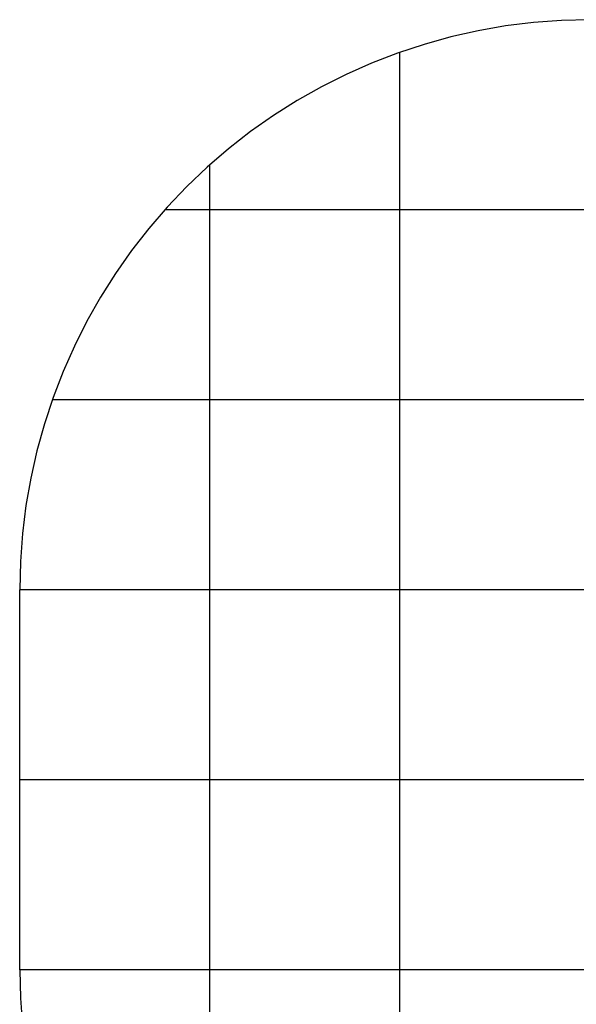
# Model space of a CAD drawing. Extents: x -30.2 to 30.2, y -25.9 to 25.9.
# Drawn here: x -30.2 to -15.5, y 0 to 25.9 of the extents above; entities that cross this region are included whole.
import ezdxf

# ---------------------------------------------------------------- set-up
doc = ezdxf.new("R2010")
doc.units = 0
for name, pattern in [('NEW_LINE100', [0]), ('NEW_LINE101', [0]), ('NEW_LINE102', [0]), ('NEW_LINE103', [0]), ('NEW_LINE104', [0]), ('NEW_LINE105', [0]), ('NEW_LINE106', [0]), ('NEW_LINE107', [0]), ('NEW_LINE108', [0]), ('NEW_LINE109', [0]), ('NEW_LINE110', [0]), ('NEW_LINE111', [0]), ('NEW_LINE112', [0]), ('NEW_LINE113', [0]), ('NEW_LINE114', [0]), ('NEW_LINE115', [0]), ('NEW_LINE116', [0]), ('NEW_LINE117', [0]), ('NEW_LINE118', [0]), ('NEW_LINE119', [0]), ('NEW_LINE121', [0]), ('NEW_LINE122', [0]), ('NEW_LINE123', [0]), ('NEW_LINE124', [0]), ('NEW_LINE125', [0]), ('NEW_LINE126', [0]), ('NEW_LINE127', [0]), ('NEW_LINE47', [0]), ('NEW_LINE48', [0]), ('NEW_LINE49', [0]), ('NEW_LINE50', [0]), ('NEW_LINE51', [0]), ('NEW_LINE52', [0]), ('NEW_LINE53', [0]), ('NEW_LINE54', [0]), ('NEW_LINE55', [0]), ('NEW_LINE56', [0]), ('NEW_LINE57', [0]), ('NEW_LINE58', [0]), ('NEW_LINE59', [0]), ('NEW_LINE60', [0]), ('NEW_LINE61', [0]), ('NEW_LINE62', [0]), ('NEW_LINE63', [0]), ('NEW_LINE64', [0]), ('NEW_LINE65', [0]), ('NEW_LINE66', [0]), ('NEW_LINE67', [0]), ('NEW_LINE68', [0]), ('NEW_LINE69', [0]), ('NEW_LINE72', [0]), ('NEW_LINE73', [0]), ('NEW_LINE98', [0]), ('NEW_LINE99', [0])]:
    doc.linetypes.add(name, pattern=pattern)
doc.layers.get('0').update_dxf_attribs({"linetype": 'CONTINUOUS'})

msp = doc.modelspace()

# ---------------------------------------------------------------- linework, layer by layer
at = {"color": 0, "linetype": 'NEW_LINE73'}
msp.add_lwpolyline([(-15.1578, 25.9086), (-15.9014, 25.8901), (-16.6402, 25.8351), (-17.3727, 25.744), (-18.0977, 25.6176), (-18.8138, 25.456), (-19.5202, 25.2601), (-20.2153, 25.0301), (-20.898, 24.7667), (-21.5669, 24.4701), (-22.221, 24.1413), (-22.8589, 23.7804), (-23.4797, 23.3883), (-24.0816, 22.965), (-24.664, 22.5115), (-25.2252, 22.028), (-25.7644, 21.5152), (-25.7644, 21.5152), (-26.2772, 20.976), (-26.7607, 20.4148), (-27.2142, 19.8324), (-27.6375, 19.2305), (-28.0296, 18.6097), (-28.3905, 17.9718), (-28.7193, 17.3177), (-29.0159, 16.6488), (-29.2793, 15.9661), (-29.5093, 15.271), (-29.7052, 14.5646), (-29.8668, 13.8485), (-29.9932, 13.1235), (-30.0843, 12.391), (-30.1393, 11.6522), (-30.1578, 10.9086)], dxfattribs=at)
at = {"color": 0}
for points in [[(-20.1578, 25.0508), (-20.1578, 25.0508)], [(-20.1578, -13.2335), (-20.1578, 25.0508)], [(-20.1578, -13.2335), (-20.1578, 25.0508)], [(-20.1578, -13.2335), (-20.1578, 25.0508)], [(-20.1578, -13.2335), (-20.1578, 25.0508)], [(-20.1578, -13.2335), (-20.1578, 25.0508)], [(-20.1578, -13.2335), (-20.1578, 25.0508)], [(-20.1578, -13.2335), (-20.1578, 25.0508)], [(-20.1578, -13.2335), (-20.1578, 25.0508)], [(-20.1578, -13.2335), (-20.1578, 25.0508)], [(-20.1578, -13.2335), (-20.1578, 25.0508)], [(-20.1578, -13.2335), (-20.1578, 25.0508)], [(-20.1578, -13.2335), (-20.1578, 25.0508)], [(-20.1578, -13.2335), (-20.1578, 25.0508)], [(-20.1578, -13.2335), (-20.1578, 25.0508)], [(-20.1578, -13.2335), (-20.1578, 25.0508)], [(-20.1578, -13.2335), (-20.1578, 25.0508)], [(-20.1578, -13.2335), (-20.1578, 25.0508)], [(-20.1578, -13.2335), (-20.1578, 25.0508)], [(-20.1578, -13.2335), (-20.1578, 25.0508)], [(-20.1578, -13.2335), (-20.1578, 25.0508)], [(-20.1578, -13.2335), (-20.1578, 25.0508)], [(-25.1578, 22.089), (-25.1578, 22.089)], [(-25.1578, -10.2718), (-25.1578, 22.089)], [(-25.1578, -10.2718), (-25.1578, 22.089)], [(-25.1578, -10.2718), (-25.1578, 22.089)], [(-25.1578, -10.2718), (-25.1578, 22.089)], [(-25.1578, -10.2718), (-25.1578, 22.089)], [(-25.1578, -10.2718), (-25.1578, 22.089)], [(-25.1578, -10.2718), (-25.1578, 22.089)], [(-25.1578, -10.2718), (-25.1578, 22.089)], [(-25.1578, -10.2718), (-25.1578, 22.089)], [(-25.1578, -10.2718), (-25.1578, 22.089)], [(-25.1578, -10.2718), (-25.1578, 22.089)], [(-25.1578, -10.2718), (-25.1578, 22.089)], [(-25.1578, -10.2718), (-25.1578, 22.089)], [(-25.1578, -10.2718), (-25.1578, 22.089)], [(-25.1578, -10.2718), (-25.1578, 22.089)], [(-25.1578, -10.2718), (-25.1578, 22.089)], [(-25.1578, -10.2718), (-25.1578, 22.089)], [(-25.1578, -10.2718), (-25.1578, 22.089)], [(-25.1578, -10.2718), (-25.1578, 22.089)], [(-25.1578, -10.2718), (-25.1578, 22.089)], [(-25.1578, -10.2718), (-25.1578, 22.089)], [(-30.1578, 0.9086), (-30.1578, 0.9086)], [(-30.1578, 0.9086), (-30.1578, 0.9086)], [(-30.1578, 0.9086), (-30.1578, 0.9086)], [(-30.1578, 0.9086), (-30.1578, 0.9086)], [(-30.1578, 0.9086), (-30.1578, 0.9086)], [(-30.1578, 0.9086), (-30.1578, 0.9086)], [(-30.1578, 0.9086), (-30.1578, 0.9086)], [(-30.1578, 0.9086), (-30.1578, 0.9086)], [(-30.1578, 0.9086), (-30.1578, 0.9086)], [(-30.1578, 0.9086), (-30.1578, 0.9086)], [(-30.1578, 0.9086), (-30.1578, 0.9086)], [(-30.1578, 0.9086), (-30.1578, 0.9086)], [(-30.1578, 0.9086), (-30.1578, 0.9086)], [(-30.1578, 0.9086), (-30.1578, 0.9086)], [(-30.1578, 0.9086), (-30.1578, 0.9086)], [(-30.1578, 0.9086), (-30.1578, 0.9086)], [(-30.1578, 0.9086), (-30.1578, 0.9086)], [(-30.1578, 0.9086), (-30.1578, 0.9086)], [(-30.1578, 0.9086), (-30.1578, 0.9086)], [(-30.1578, 0.9086), (-30.1578, 0.9086)], [(-30.1578, 0.9086), (-30.1578, 0.9086)], [(-30.1578, 0.9086), (-30.1578, 0.9086)], [(-30.1578, 0.9086), (-30.1578, 0.9086)]]:
    msp.add_lwpolyline(points, dxfattribs=at)
at = {"color": 0, "linetype": 'NEW_LINE98'}
msp.add_lwpolyline([(-26.3382, 20.9086), (-26.3382, 20.9086)], dxfattribs=at)
at = {"color": 0, "linetype": 'NEW_LINE99'}
msp.add_lwpolyline([(16.0225, 20.9086), (-26.3382, 20.9086)], dxfattribs=at)
at = {"color": 0, "linetype": 'NEW_LINE100'}
msp.add_lwpolyline([(16.0225, 20.9086), (-26.3382, 20.9086)], dxfattribs=at)
at = {"color": 0, "linetype": 'NEW_LINE101'}
msp.add_lwpolyline([(16.0225, 20.9086), (-26.3382, 20.9086)], dxfattribs=at)
at = {"color": 0, "linetype": 'NEW_LINE102'}
msp.add_lwpolyline([(16.0225, 20.9086), (-26.3382, 20.9086)], dxfattribs=at)
at = {"color": 0, "linetype": 'NEW_LINE103'}
msp.add_lwpolyline([(16.0225, 20.9086), (-26.3382, 20.9086)], dxfattribs=at)
at = {"color": 0, "linetype": 'NEW_LINE104'}
msp.add_lwpolyline([(16.0225, 20.9086), (-26.3382, 20.9086)], dxfattribs=at)
at = {"color": 0, "linetype": 'NEW_LINE105'}
msp.add_lwpolyline([(16.0225, 20.9086), (-26.3382, 20.9086)], dxfattribs=at)
at = {"color": 0, "linetype": 'NEW_LINE106'}
msp.add_lwpolyline([(16.0225, 20.9086), (-26.3382, 20.9086)], dxfattribs=at)
at = {"color": 0, "linetype": 'NEW_LINE107'}
msp.add_lwpolyline([(16.0225, 20.9086), (-26.3382, 20.9086)], dxfattribs=at)
at = {"color": 0, "linetype": 'NEW_LINE108'}
msp.add_lwpolyline([(16.0225, 20.9086), (-26.3382, 20.9086)], dxfattribs=at)
at = {"color": 0, "linetype": 'NEW_LINE109'}
msp.add_lwpolyline([(16.0225, 20.9086), (-26.3382, 20.9086)], dxfattribs=at)
at = {"color": 0, "linetype": 'NEW_LINE110'}
msp.add_lwpolyline([(16.0225, 20.9086), (-26.3382, 20.9086)], dxfattribs=at)
at = {"color": 0, "linetype": 'NEW_LINE111'}
msp.add_lwpolyline([(16.0225, 20.9086), (-26.3382, 20.9086)], dxfattribs=at)
at = {"color": 0, "linetype": 'NEW_LINE112'}
msp.add_lwpolyline([(16.0225, 20.9086), (-26.3382, 20.9086)], dxfattribs=at)
at = {"color": 0, "linetype": 'NEW_LINE113'}
msp.add_lwpolyline([(16.0225, 20.9086), (-26.3382, 20.9086)], dxfattribs=at)
at = {"color": 0, "linetype": 'NEW_LINE114'}
msp.add_lwpolyline([(16.0225, 20.9086), (-26.3382, 20.9086)], dxfattribs=at)
at = {"color": 0, "linetype": 'NEW_LINE115'}
msp.add_lwpolyline([(16.0225, 20.9086), (-26.3382, 20.9086)], dxfattribs=at)
at = {"color": 0, "linetype": 'NEW_LINE116'}
msp.add_lwpolyline([(16.0225, 20.9086), (-26.3382, 20.9086)], dxfattribs=at)
at = {"color": 0, "linetype": 'NEW_LINE117'}
msp.add_lwpolyline([(16.0225, 20.9086), (-26.3382, 20.9086)], dxfattribs=at)
at = {"color": 0, "linetype": 'NEW_LINE118'}
msp.add_lwpolyline([(16.0225, 20.9086), (-26.3382, 20.9086)], dxfattribs=at)
at = {"color": 0, "linetype": 'NEW_LINE119'}
msp.add_lwpolyline([(16.0225, 20.9086), (-26.3382, 20.9086)], dxfattribs=at)
at = {"color": 0, "linetype": 'NEW_LINE121'}
msp.add_lwpolyline([(-29.3, 15.9086), (-29.3, 15.9086)], dxfattribs=at)
at = {"color": 0, "linetype": 'NEW_LINE122'}
msp.add_lwpolyline([(18.9843, 15.9086), (-29.3, 15.9086)], dxfattribs=at)
at = {"color": 0, "linetype": 'NEW_LINE123'}
msp.add_lwpolyline([(18.9843, 15.9086), (-29.3, 15.9086)], dxfattribs=at)
at = {"color": 0, "linetype": 'NEW_LINE124'}
msp.add_lwpolyline([(18.9843, 15.9086), (-29.3, 15.9086)], dxfattribs=at)
at = {"color": 0, "linetype": 'NEW_LINE125'}
msp.add_lwpolyline([(18.9843, 15.9086), (-29.3, 15.9086)], dxfattribs=at)
at = {"color": 0, "linetype": 'NEW_LINE126'}
msp.add_lwpolyline([(18.9843, 15.9086), (-29.3, 15.9086)], dxfattribs=at)
at = {"color": 0, "linetype": 'NEW_LINE127'}
msp.add_lwpolyline([(18.9843, 15.9086), (-29.3, 15.9086)], dxfattribs=at)
at = {"color": 0, "linetype": ''}
for points in [[(18.9843, 15.9086), (-29.3, 15.9086)], [(18.9843, 15.9086), (-29.3, 15.9086)], [(18.9843, 15.9086), (-29.3, 15.9086)], [(18.9843, 15.9086), (-29.3, 15.9086)], [(18.9843, 15.9086), (-29.3, 15.9086)], [(18.9843, 15.9086), (-29.3, 15.9086)], [(18.9843, 15.9086), (-29.3, 15.9086)], [(18.9843, 15.9086), (-29.3, 15.9086)], [(18.9843, 15.9086), (-29.3, 15.9086)], [(18.9843, 15.9086), (-29.3, 15.9086)], [(18.9843, 15.9086), (-29.3, 15.9086)], [(18.9843, 15.9086), (-29.3, 15.9086)], [(18.9843, 15.9086), (-29.3, 15.9086)], [(18.9843, 15.9086), (-29.3, 15.9086)], [(18.9843, 15.9086), (-29.3, 15.9086)], [(-30.1578, 10.9086), (-30.1578, 10.9086)], [(19.8422, 10.9086), (-30.1578, 10.9086)], [(19.8422, 10.9086), (-30.1578, 10.9086)], [(19.8422, 10.9086), (-30.1578, 10.9086)], [(19.8422, 10.9086), (-30.1578, 10.9086)], [(19.8422, 10.9086), (-30.1578, 10.9086)], [(19.8422, 10.9086), (-30.1578, 10.9086)], [(19.8422, 10.9086), (-30.1578, 10.9086)], [(19.8422, 10.9086), (-30.1578, 10.9086)], [(19.8422, 10.9086), (-30.1578, 10.9086)], [(19.8422, 10.9086), (-30.1578, 10.9086)], [(19.8422, 10.9086), (-30.1578, 10.9086)], [(19.8422, 10.9086), (-30.1578, 10.9086)], [(19.8422, 10.9086), (-30.1578, 10.9086)], [(19.8422, 10.9086), (-30.1578, 10.9086)], [(19.8422, 10.9086), (-30.1578, 10.9086)], [(19.8422, 10.9086), (-30.1578, 10.9086)], [(19.8422, 10.9086), (-30.1578, 10.9086)], [(19.8422, 10.9086), (-30.1578, 10.9086)], [(19.8422, 10.9086), (-30.1578, 10.9086)], [(19.8422, 10.9086), (-30.1578, 10.9086)], [(19.8422, 10.9086), (-30.1578, 10.9086)], [(-30.1578, 5.9086), (-30.1578, 5.9086)], [(19.8422, 5.9086), (-30.1578, 5.9086)], [(19.8422, 5.9086), (-30.1578, 5.9086)], [(19.8422, 5.9086), (-30.1578, 5.9086)], [(19.8422, 5.9086), (-30.1578, 5.9086)], [(19.8422, 5.9086), (-30.1578, 5.9086)], [(19.8422, 5.9086), (-30.1578, 5.9086)], [(19.8422, 5.9086), (-30.1578, 5.9086)], [(19.8422, 5.9086), (-30.1578, 5.9086)], [(19.8422, 5.9086), (-30.1578, 5.9086)], [(19.8422, 5.9086), (-30.1578, 5.9086)], [(19.8422, 5.9086), (-30.1578, 5.9086)], [(19.8422, 5.9086), (-30.1578, 5.9086)], [(19.8422, 5.9086), (-30.1578, 5.9086)], [(19.8422, 5.9086), (-30.1578, 5.9086)], [(19.8422, 5.9086), (-30.1578, 5.9086)], [(19.8422, 5.9086), (-30.1578, 5.9086)], [(19.8422, 5.9086), (-30.1578, 5.9086)], [(19.8422, 5.9086), (-30.1578, 5.9086)], [(19.8422, 5.9086), (-30.1578, 5.9086)], [(19.8422, 5.9086), (-30.1578, 5.9086)], [(19.8422, 5.9086), (-30.1578, 5.9086)], [(-30.1578, 0.9086), (-30.1578, 0.9086)], [(19.8422, 0.9086), (-30.1578, 0.9086)], [(19.8422, 0.9086), (-30.1578, 0.9086)], [(19.8422, 0.9086), (-30.1578, 0.9086)], [(19.8422, 0.9086), (-30.1578, 0.9086)], [(19.8422, 0.9086), (-30.1578, 0.9086)], [(19.8422, 0.9086), (-30.1578, 0.9086)], [(19.8422, 0.9086), (-30.1578, 0.9086)], [(19.8422, 0.9086), (-30.1578, 0.9086)], [(19.8422, 0.9086), (-30.1578, 0.9086)], [(19.8422, 0.9086), (-30.1578, 0.9086)], [(19.8422, 0.9086), (-30.1578, 0.9086)], [(19.8422, 0.9086), (-30.1578, 0.9086)], [(19.8422, 0.9086), (-30.1578, 0.9086)], [(19.8422, 0.9086), (-30.1578, 0.9086)], [(19.8422, 0.9086), (-30.1578, 0.9086)], [(19.8422, 0.9086), (-30.1578, 0.9086)], [(19.8422, 0.9086), (-30.1578, 0.9086)], [(19.8422, 0.9086), (-30.1578, 0.9086)], [(19.8422, 0.9086), (-30.1578, 0.9086)], [(19.8422, 0.9086), (-30.1578, 0.9086)], [(19.8422, 0.9086), (-30.1578, 0.9086)]]:
    msp.add_lwpolyline(points, dxfattribs=at)
at = {"color": 0, "linetype": 'NEW_LINE48'}
msp.add_lwpolyline([(-30.1578, 10.9086), (-30.1578, 10.9086)], dxfattribs=at)
at = {"color": 0, "linetype": 'NEW_LINE49'}
msp.add_lwpolyline([(-30.1578, 0.9086), (-30.1578, 10.9086)], dxfattribs=at)
at = {"color": 0, "linetype": 'NEW_LINE50'}
msp.add_lwpolyline([(-30.1578, 0.9086), (-30.1578, 10.9086)], dxfattribs=at)
at = {"color": 0, "linetype": 'NEW_LINE51'}
msp.add_lwpolyline([(-30.1578, 0.9086), (-30.1578, 10.9086)], dxfattribs=at)
at = {"color": 0, "linetype": 'NEW_LINE52'}
msp.add_lwpolyline([(-30.1578, 0.9086), (-30.1578, 10.9086)], dxfattribs=at)
at = {"color": 0, "linetype": 'NEW_LINE53'}
msp.add_lwpolyline([(-30.1578, 0.9086), (-30.1578, 10.9086)], dxfattribs=at)
at = {"color": 0, "linetype": 'NEW_LINE54'}
msp.add_lwpolyline([(-30.1578, 0.9086), (-30.1578, 10.9086)], dxfattribs=at)
at = {"color": 0, "linetype": 'NEW_LINE55'}
msp.add_lwpolyline([(-30.1578, 0.9086), (-30.1578, 10.9086)], dxfattribs=at)
at = {"color": 0, "linetype": 'NEW_LINE56'}
msp.add_lwpolyline([(-30.1578, 0.9086), (-30.1578, 10.9086)], dxfattribs=at)
at = {"color": 0, "linetype": 'NEW_LINE57'}
msp.add_lwpolyline([(-30.1578, 0.9086), (-30.1578, 10.9086)], dxfattribs=at)
at = {"color": 0, "linetype": 'NEW_LINE58'}
msp.add_lwpolyline([(-30.1578, 0.9086), (-30.1578, 10.9086)], dxfattribs=at)
at = {"color": 0, "linetype": 'NEW_LINE59'}
msp.add_lwpolyline([(-30.1578, 0.9086), (-30.1578, 10.9086)], dxfattribs=at)
at = {"color": 0, "linetype": 'NEW_LINE60'}
msp.add_lwpolyline([(-30.1578, 0.9086), (-30.1578, 10.9086)], dxfattribs=at)
at = {"color": 0, "linetype": 'NEW_LINE61'}
msp.add_lwpolyline([(-30.1578, 0.9086), (-30.1578, 10.9086)], dxfattribs=at)
at = {"color": 0, "linetype": 'NEW_LINE62'}
msp.add_lwpolyline([(-30.1578, 0.9086), (-30.1578, 10.9086)], dxfattribs=at)
at = {"color": 0, "linetype": 'NEW_LINE63'}
msp.add_lwpolyline([(-30.1578, 0.9086), (-30.1578, 10.9086)], dxfattribs=at)
at = {"color": 0, "linetype": 'NEW_LINE64'}
msp.add_lwpolyline([(-30.1578, 0.9086), (-30.1578, 10.9086)], dxfattribs=at)
at = {"color": 0, "linetype": 'NEW_LINE65'}
msp.add_lwpolyline([(-30.1578, 0.9086), (-30.1578, 10.9086)], dxfattribs=at)
at = {"color": 0, "linetype": 'NEW_LINE66'}
msp.add_lwpolyline([(-30.1578, 0.9086), (-30.1578, 10.9086)], dxfattribs=at)
at = {"color": 0, "linetype": 'NEW_LINE67'}
msp.add_lwpolyline([(-30.1578, 0.9086), (-30.1578, 10.9086)], dxfattribs=at)
at = {"color": 0, "linetype": 'NEW_LINE68'}
msp.add_lwpolyline([(-30.1578, 0.9086), (-30.1578, 10.9086)], dxfattribs=at)
at = {"color": 0, "linetype": 'NEW_LINE69'}
msp.add_lwpolyline([(-30.1578, 0.9086), (-30.1578, 10.9086)], dxfattribs=at)
at = {"color": 0, "linetype": 'NEW_LINE47'}
msp.add_lwpolyline([(-30.1578, 0.9086), (-30.1578, 0.9086)], dxfattribs=at)
at = {"color": 0, "linetype": 'NEW_LINE72'}
msp.add_lwpolyline([(-30.1578, 0.9086), (-30.1578, 0.9086), (-30.1393, 0.1648), (-30.0843, -0.5739)], dxfattribs=at)

doc.saveas('drawing.dxf')
